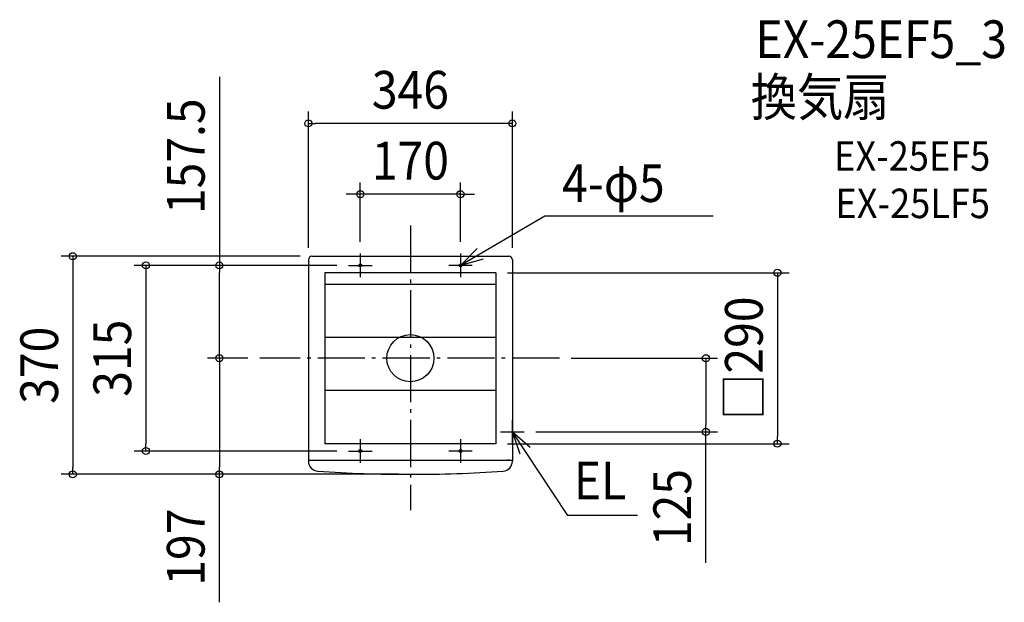
# Model space of a CAD drawing. Extents: x -663 to 1008, y -414 to 574.
import ezdxf
from ezdxf.enums import TextEntityAlignment as Align

# ---------------------------------------------------------------- set-up
doc = ezdxf.new("R2010")
doc.units = 0
doc.header["$LTSCALE"] = 20
doc.header["$PDMODE"] = 3
doc.header["$PDSIZE"] = -2
doc.linetypes.add('DASHDOT', pattern=[5.5, 4, -0.6, 0.3, -0.6])
doc.layers.get('DEFPOINTS').update_dxf_attribs({"linetype": 'CONTINUOUS'})
for name, color, linetype in [('ARRANGE', 1, 'CONTINUOUS'), ('BASIS', 6, 'DASHDOT'), ('DETAIL', 5, 'CONTINUOUS'), ('ETC', 61, 'CONTINUOUS'), ('FIX', 11, 'CONTINUOUS'), ('NOTE', 4, 'CONTINUOUS'), ('OUTLINE', 3, 'CONTINUOUS'), ('SIZE', 30, 'CONTINUOUS')]:
    doc.layers.add(name, color=color, linetype=linetype)
doc.styles.get("Standard").update_dxf_attribs({"font": 'SIMPLEX.shx', "width": 0.9, "height": 64, "bigfont": 'BIGFONT.shx'})

msp = doc.modelspace()

# ---------------------------------------------------------------- linework, layer by layer
at = {"layer": 'ARRANGE', "color": 1, "linetype": 'CONTINUOUS'}
msp.add_circle((0, 0), 40, dxfattribs=at)
msp.add_point((0, 0), dxfattribs=at)
at = {"layer": 'BASIS', "color": 6, "linetype": 'DASHDOT'}
for p, q in [((0, 225.402246), (0, -257.929357)), ((252.78438, 0), (-255.686418, 0))]:
    msp.add_line(p, q, dxfattribs=at)
at = {"layer": 'DEFPOINTS', "color": 30, "linetype": 'CONTINUOUS'}
for p in [(-173, 398.442469), (-85, 278.21115), (-167, 173), (-85, 177.5), (85, 177.5), (-324.119539, 157.5), (-173, 167), (-105, 157.5), (-105, 157.5), (173, 167), (145, 145), (-255.686418, 0), (-255.686418, 0), (252.78438, 0), (193, -125), (501.322456, -125), (145, -145), (622.831669, -145), (-448.841299, -157.5), (-105, -157.5), (-572.802167, -197), (-324.119539, -197), (0, -197), (0, -197)]:
    msp.add_point(p, dxfattribs=at)
at = {"layer": 'DETAIL', "color": 5, "linetype": 'CONTINUOUS'}
for p, q in [((-167, 173), (167, 173)), ((-173, 167), (-173, -173)), ((173, 167), (173, -171.5)), ((173, 167), (173, -173)), ((145, 145), (-145, 145)), ((-145, 145), (-145, -145)), ((145, 145), (145, -145)), ((173, 135), (173, -135)), ((173, 135), (173, -135)), ((145, 125), (-145, 125)), ((145, 35), (-145, 35)), ((145, -55), (-145, -55)), ((145, -145), (-145, -145)), ((-173, -173), (144.5, -173)), ((-173, -173), (-173, -174.893918)), ((57, -173), (173, -173)), ((144.5, -173), (170.5, -173)), ((168.260934, -173), (165, -173)), ((173, -173), (173, -174.893918))]:
    msp.add_line(p, q, dxfattribs=at)
for centre in [(-85, 157.5), (85, 157.5), (-85, -157.5), (85, -157.5)]:
    msp.add_circle(centre, 2.5, dxfattribs=at)
for centre, radius, start, end in [((-167, 167), 6, 90, 180), ((167, 167), 6, 0, 90), ((-156, -174.893918), 17, 180, 265.535742), ((156, -174.893918), 17, 274.464258, 0), ((-0.008731, 2204.715), 2401.715, 266.244386, 270.000208), ((0.008731, 2204.715), 2401.715, 269.999792, 273.755614)]:
    msp.add_arc(centre, radius, start, end, dxfattribs=at)
at = {"layer": 'FIX', "color": 11, "linetype": 'CONTINUOUS'}
for centre in [(-85, 157.5), (85, 157.5), (-85, -157.5), (85, -157.5)]:
    msp.add_circle(centre, 2.5, dxfattribs=at)
at = {"layer": 'NOTE', "color": 4, "linetype": 'CONTINUOUS'}
for p, q in [((228.339791, 241.180443), (85, 157.5)), ((513.763254, 241.180443), (228.339791, 241.180443)), ((85, 157.5), (113.157277, 185.910698)), ((-85, 177.5), (-85, 137.5)), ((85, 177.5), (85, 137.5)), ((123.590266, 168.025747), (85, 157.5)), ((-105, 157.5), (-65, 157.5)), ((105, 157.5), (65, 157.5)), ((173, -145), (173, -105)), ((153, -125), (193, -125)), ((266.947067, -267.001847), (173, -125)), ((186.286978, -162.728719), (173, -125)), ((173, -125), (203.37122, -151.030539)), ((-85, -137.5), (-85, -177.5)), ((85, -137.5), (85, -177.5)), ((-105, -157.5), (-65, -157.5)), ((105, -157.5), (65, -157.5)), ((385.512833, -267.001847), (266.947067, -267.001847))]:
    msp.add_line(p, q, dxfattribs=at)
at = {"layer": 'OUTLINE', "color": 3, "linetype": 'CONTINUOUS'}
for p, q in [((-167, 173), (167, 173)), ((-173, 167), (-173, -173)), ((173, 167), (173, -173)), ((173, 167), (173, -171.5)), ((173, 135), (173, -135)), ((173, 135), (173, -135)), ((-173, -173), (144.5, -173)), ((-173, -173), (-173, -174.893918)), ((57, -173), (173, -173)), ((144.5, -173), (170.5, -173)), ((168.260934, -173), (165, -173)), ((173, -173), (173, -174.893918))]:
    msp.add_line(p, q, dxfattribs=at)
for centre, radius, start, end in [((-167, 167), 6, 90, 180), ((167, 167), 6, 0, 90), ((-156, -174.893918), 17, 180, 265.535742), ((156, -174.893918), 17, 274.464258, 0), ((-0.008731, 2204.715), 2401.715, 266.244386, 270.000208), ((0.008731, 2204.715), 2401.715, 269.999792, 273.755614)]:
    msp.add_arc(centre, radius, start, end, dxfattribs=at)
at = {"layer": 'SIZE', "color": 30, "linetype": 'CONTINUOUS'}
for p, q in [((-324.119539, 477.399203), (-324.119539, 157.5)), ((-173, 187), (-173, 418.442469)), ((173, 187), (173, 418.442469)), ((-173, 398.442469), (-161, 398.442469)), ((161, 398.442469), (-161, 398.442469)), ((173, 398.442469), (161, 398.442469)), ((-85, 197.5), (-85, 298.21115)), ((85, 197.5), (85, 298.21115)), ((-97, 278.21115), (-109, 278.21115)), ((-85, 278.21115), (-97, 278.21115)), ((85, 278.21115), (-85, 278.21115)), ((85, 278.21115), (97, 278.21115)), ((97, 278.21115), (109, 278.21115)), ((-187, 173), (-592.802167, 173)), ((-572.802167, 173), (-572.802167, 161)), ((-572.802167, 161), (-572.802167, -185)), ((-125, 157.5), (-468.841299, 157.5)), ((-448.841299, 157.5), (-448.841299, 145.5)), ((-125, 157.5), (-344.119539, 157.5)), ((-324.119539, 157.5), (-324.119539, 145.5)), ((-448.841299, 145.5), (-448.841299, -145.5)), ((-324.119539, 12), (-324.119539, 145.5)), ((165, 145), (642.831669, 145)), ((622.831669, 145), (622.831669, 133)), ((622.831669, 133), (622.831669, -133)), ((-275.686418, 0), (-344.119539, 0)), ((-275.686418, 0), (-344.119539, 0)), ((-324.119539, 0), (-324.119539, 12)), ((-324.119539, 0), (-324.119539, -12)), ((272.78438, 0), (521.322456, 0)), ((501.322456, 0), (501.322456, -12)), ((-324.119539, -12), (-324.119539, -185)), ((501.322456, -12), (501.322456, -113)), ((501.322456, -125), (501.322456, -113)), ((213, -125), (521.322456, -125)), ((501.322456, -346.997159), (501.322456, -125)), ((622.831669, -145), (622.831669, -133)), ((-448.841299, -157.5), (-448.841299, -145.5)), ((165, -145), (642.831669, -145)), ((-125, -157.5), (-468.841299, -157.5)), ((-20, -197), (-592.802167, -197)), ((-572.802167, -197), (-572.802167, -185)), ((-20, -197), (-344.119539, -197)), ((-324.119539, -197), (-324.119539, -185)), ((-324.119539, -414.164559), (-324.119539, -197))]:
    msp.add_line(p, q, dxfattribs=at)
for centre in [(-173, 398.442469), (173, 398.442469), (-85, 278.21115), (85, 278.21115), (-572.802167, 173), (-448.841299, 157.5), (-324.119539, 157.5), (622.831669, 145), (-324.119539, 0), (-324.119539, 0), (501.322456, 0), (501.322456, -125), (622.831669, -145), (-448.841299, -157.5), (-572.802167, -197), (-324.119539, -197)]:
    msp.add_circle(centre, 6, dxfattribs=at)

# ---------------------------------------------------------------- texts
at = {"layer": 'ETC', "color": 61, "linetype": 'CONTINUOUS', "width": 0.9}
for s, height, p in [('EX-25EF5_3', 64, (585.51664, 509.228452)), ('換気扇', 64, (577.443162, 411.209727)), ('EX-25EF5', 50, (719.032466, 318.089891)), ('EX-25LF5', 50, (721.285662, 237.667714))]:
    msp.add_text(s, height=height, dxfattribs=at).set_placement(p)
at = {"layer": 'NOTE', "color": 4, "linetype": 'CONTINUOUS', "width": 0.9}
for s, p in [('4-φ5', (257.252449, 265.12416)), ('EL', (277.331603, -239.574895))]:
    msp.add_text(s, height=64, dxfattribs=at).set_placement(p)
at = {"layer": 'SIZE', "color": 30, "linetype": 'CONTINUOUS', "width": 0.9}
for s, p in [('346', (0, 423.442469)), ('170', (0, 303.21115))]:
    msp.add_text(s, height=64, dxfattribs=at).set_placement(p, align=Align.CENTER)
for s, p in [('157.5', (-349.119539, 342.684917)), ('□290', (597.831669, 0)), ('315', (-473.841299, 0)), ('370', (-597.802167, -12)), ('125', (476.322456, -253.42573)), ('197', (-349.119539, -320.59313))]:
    msp.add_text(s, height=64, rotation=90, dxfattribs=at).set_placement(p, align=Align.CENTER)

doc.saveas('drawing.dxf')
